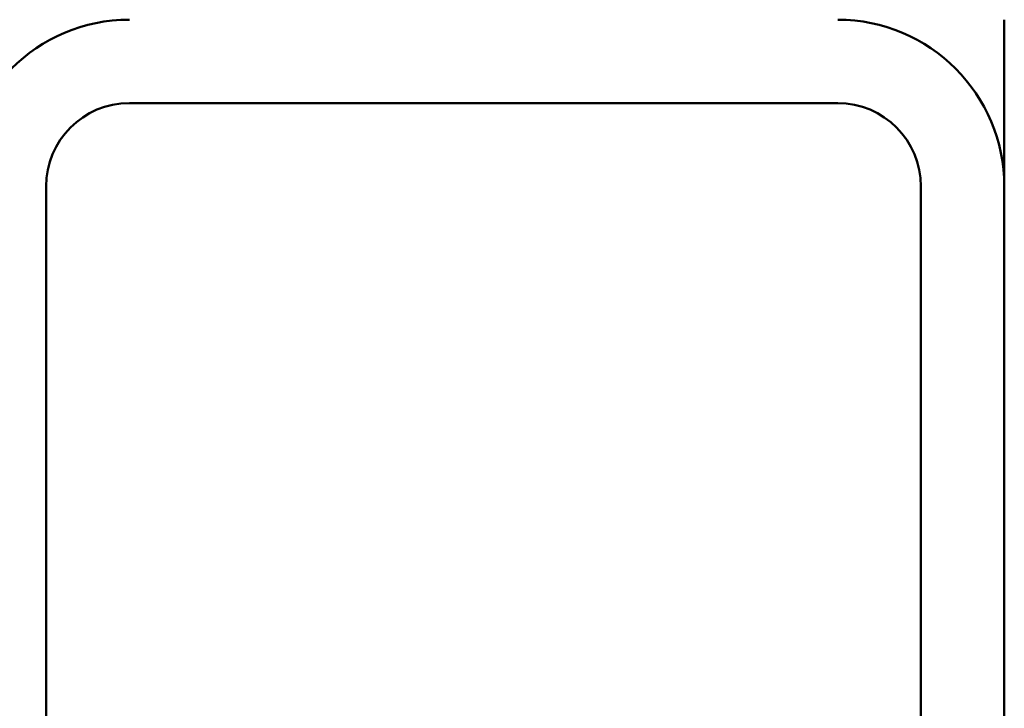
# Model space of a CAD drawing. Units: inches. Extents: x 28 to 10423, y 23 to 7373.
# Drawn here: x 2637 to 2660, y 482 to 499 of the extents above; entities that cross this region are included whole.
import ezdxf

# ---------------------------------------------------------------- set-up
doc = ezdxf.new("R2010")
doc.units = ezdxf.units.IN
doc.header["$MEASUREMENT"] = 0
doc.layers.add('Visible', color=7, linetype='Continuous', lineweight=50)

msp = doc.modelspace()

# ---------------------------------------------------------------- linework, layer by layer
at = {"layer": 'Visible', "linetype": 'ByBlock', "extrusion": (-1e-16, -1, 2.967e-13)}
for p, q in [((2660.472, 498.848, -64), (2660.472, 494.848, -64)), ((2660.472, 498.848, -64), (2660.472, 494.848, -64)), ((2639.472, 496.848, 1187), (2656.472, 496.848, 1187)), ((2637.472, 452.848, 1187), (2637.472, 494.848, 1187)), ((2658.472, 494.848, 1187), (2658.472, 452.848, 1187)), ((2660.472, 452.848, 1187), (2660.472, 494.848, 1187))]:
    msp.add_line(p, q, dxfattribs=at)
at = {"layer": 'Visible', "linetype": 'ByBlock'}
for centre, start, end in [((2639.472, 494.848, 1187), 90, 180), ((2656.472, 494.848, 1187), 0, 90)]:
    msp.add_arc(centre, 4, start, end, dxfattribs=at)
at = {"layer": 'Visible', "linetype": 'ByBlock', "extrusion": (0, -2.967e-13, -1)}
for centre, start, end in [((-2639.472, 494.848, -1187), 0, 90), ((-2656.472, 494.848, -1187), 90, 180)]:
    msp.add_arc(centre, 2, start, end, dxfattribs=at)

doc.saveas('drawing.dxf')
